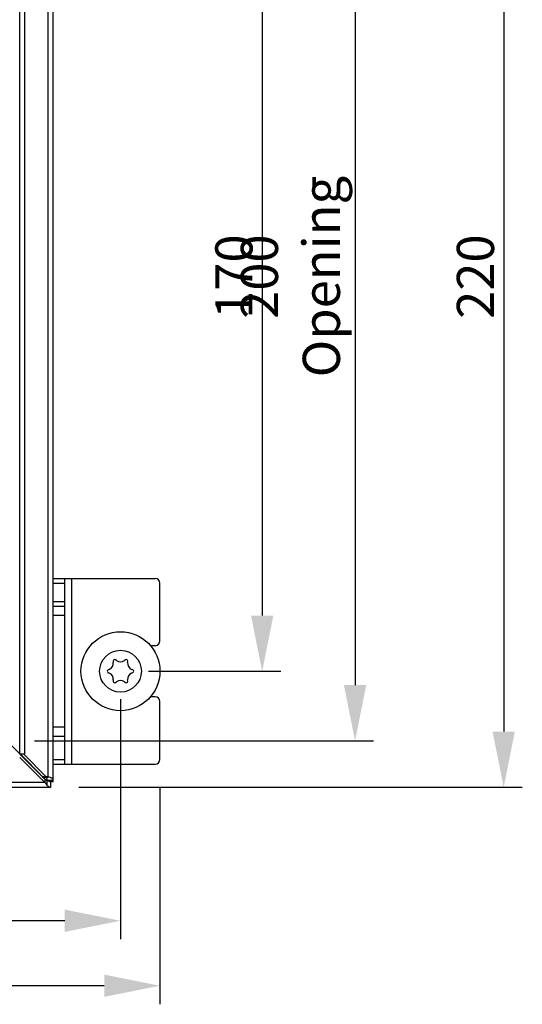
# Model space of a CAD drawing. Extents: x 12 to 202, y 7 to 290.
# Drawn here: x 101 to 128, y 81 to 134 of the extents above; entities that cross this region are included whole.
import ezdxf

# ---------------------------------------------------------------- set-up
doc = ezdxf.new("R2010")
doc.units = 0
doc.header["$LTSCALE"] = 19.36
doc.header["$PDMODE"] = 3
doc.header["$PDSIZE"] = 0.1
doc.layers.get('0').update_dxf_attribs({"linetype": 'CONTINUOUS'})
doc.layers.get('Defpoints').update_dxf_attribs({"linetype": 'CONTINUOUS'})
doc.styles.get("Standard").update_dxf_attribs({"font": 'arial.ttf'})
doc.dimstyles.new('DIMSTYLE_1', dxfattribs={"dimtxt": 2, "dimasz": 14.85, "dimexe": 1, "dimexo": 1.5, "dimgap": 0.5, "dimtad": 1, "dimlfac": 4, "dimdsep": 46, "dimtxsty": 'Standard', "dimblk": '_ARROW_FILLED', "dimblk1": '_ARROW_FILLED', "dimblk2": '_ARROW_FILLED', "dimcen": 0.09, "dimadec": 0, "dimazin": 0, "dimtp": 0.5, "dimtm": 0.5, "dimtfac": 1, "dimtofl": 0, "dimtmove": 0, "dimatfit": 3, "dimldrblk": '_ARROW_FILLED', "dimfxl": 1, "dimtolj": 1, "dimarcsym": 0})

# ---------------------------------------------------------------- blocks, each defined once
blk = doc.blocks.new('_ARROW_FILLED')
at = {"color": 0, "linetype": 'ByBlock'}
blk.add_solid([(0, 0), (-1, 0.2), (-1, -0.2)], dxfattribs=at)
blk = doc.blocks.new('*D2')
at = {"color": 0, "linetype": 'Continuous', "lineweight": -2}
for p, q in [((101.5, 145), (119.75, 145)), ((118.75, 142), (118.75, 98)), ((101.5, 95), (119.75, 95))]:
    blk.add_line(p, q, dxfattribs=at)
at = {"layer": 'Defpoints', "color": 0}
for p in [(100, 145), (100, 95), (118.75, 95)]:
    blk.add_point(p, dxfattribs=at)
at = {"color": 0, "lineweight": -2, "xscale": 3, "yscale": 3, "zscale": 3}
for p, rotation in [((118.75, 145), 89.99999999999999), ((118.75, 95), 270)]:
    blk.add_blockref('_ARROW_FILLED', p, dxfattribs=dict(at, rotation=rotation))
at = {"color": 0, "insert": (115.269, 120), "char_height": 2, "attachment_point": 5, "rotation": 90}
blk.add_mtext('\\A1;200\\POpening', dxfattribs=at)
blk = doc.blocks.new('*D4')
at = {"color": 0, "linetype": 'Continuous', "lineweight": -2}
for p, q in [((103.875, 147.5), (127.75, 147.5)), ((126.75, 144.5), (126.75, 95.5)), ((103.875, 92.5), (127.75, 92.5))]:
    blk.add_line(p, q, dxfattribs=at)
at = {"layer": 'Defpoints', "color": 0}
for p in [(102.375, 147.5), (102.375, 92.5), (126.75, 92.5)]:
    blk.add_point(p, dxfattribs=at)
at = {"color": 0, "lineweight": -2, "xscale": 3, "yscale": 3, "zscale": 3}
for p, rotation in [((126.75, 147.5), 89.99999999999999), ((126.75, 92.5), 270)]:
    blk.add_blockref('_ARROW_FILLED', p, dxfattribs=dict(at, rotation=rotation))
at = {"color": 0, "insert": (125.229, 120), "char_height": 2, "attachment_point": 5, "rotation": 90}
blk.add_mtext('\\A1;220', dxfattribs=at)
blk = doc.blocks.new('*D5')
at = {"color": 0, "linetype": 'Continuous', "lineweight": -2}
for p, q in [((107.625, 141.25), (114.75, 141.25)), ((113.75, 138.25), (113.75, 101.75)), ((107.625, 98.75), (114.75, 98.75))]:
    blk.add_line(p, q, dxfattribs=at)
at = {"layer": 'Defpoints', "color": 0}
for p in [(106.125, 141.25), (106.125, 98.75), (113.75, 98.75)]:
    blk.add_point(p, dxfattribs=at)
at = {"color": 0, "lineweight": -2, "xscale": 3, "yscale": 3, "zscale": 3}
for p, rotation in [((113.75, 141.25), 89.99999999999999), ((113.75, 98.75), 270)]:
    blk.add_blockref('_ARROW_FILLED', p, dxfattribs=dict(at, rotation=rotation))
at = {"color": 0, "insert": (112.229, 120), "char_height": 2, "attachment_point": 5, "rotation": 90}
blk.add_mtext('\\A1;170', dxfattribs=at)
blk = doc.blocks.new('*D6')
at = {"color": 0, "linetype": 'Continuous', "lineweight": -2}
for p, q in [((43.875, 97.25), (43.875, 84.3125)), ((106.125, 97.25), (106.125, 84.3125)), ((103.125, 85.3125), (46.875, 85.3125))]:
    blk.add_line(p, q, dxfattribs=at)
at = {"layer": 'Defpoints', "color": 0}
for p in [(43.875, 98.75), (106.125, 98.75), (43.875, 85.3125)]:
    blk.add_point(p, dxfattribs=at)
at = {"color": 0, "lineweight": -2, "xscale": 3, "yscale": 3, "zscale": 3}
for p, rotation in [((43.875, 85.3125), 180), ((106.125, 85.3125), 360)]:
    blk.add_blockref('_ARROW_FILLED', p, dxfattribs=dict(at, rotation=rotation))
at = {"color": 0, "insert": (75, 86.8335), "char_height": 2, "attachment_point": 5}
blk.add_mtext('\\A1;249', dxfattribs=at)
blk = doc.blocks.new('*D7')
at = {"color": 0, "linetype": 'Continuous', "lineweight": -2}
for p, q in [((41.75, 92.5), (41.75, 80.8125)), ((108.25, 92.5), (108.25, 80.8125)), ((105.25, 81.8125), (44.75, 81.8125))]:
    blk.add_line(p, q, dxfattribs=at)
at = {"layer": 'Defpoints', "color": 0}
for p in [(41.75, 94), (108.25, 94), (41.75, 81.8125)]:
    blk.add_point(p, dxfattribs=at)
at = {"color": 0, "lineweight": -2, "xscale": 3, "yscale": 3, "zscale": 3}
for p, rotation in [((41.75, 81.8125), 180), ((108.25, 81.8125), 360)]:
    blk.add_blockref('_ARROW_FILLED', p, dxfattribs=dict(at, rotation=rotation))
at = {"color": 0, "insert": (75, 83.3335), "char_height": 2, "attachment_point": 5}
blk.add_mtext('\\A1;266', dxfattribs=at)

msp = doc.modelspace()

# ---------------------------------------------------------------- linework, layer by layer
at = {"color": 3, "linetype": 'Continuous'}
for p, q in [((102.2388, 93.0477), (102.2388, 146.9523)), ((102.5, 92.8125), (102.5, 147.1875)), ((100.98, 94.3005), (100.98, 145.6995)), ((103.125, 103.75), (108, 103.75)), ((103.125, 93.75), (103.125, 103.75)), ((103.5, 93.75), (103.5, 103.75)), ((108.25, 100.375), (108.25, 103.5)), ((103.125, 101.75), (102.5, 101.75)), ((108, 100.125), (107.7438, 100.125)), ((108, 97.375), (107.7438, 97.375)), ((108.25, 94), (108.25, 97.125)), ((102.5, 95.75), (103.125, 95.75)), ((102.0474, 92.7612), (100.6995, 94.1007)), ((100.8993, 94.3005), (102.1303, 93.0617)), ((103.125, 93.75), (108, 93.75)), ((47.625, 92.5), (102.375, 92.5)), ((102.0474, 92.7612), (47.9526, 92.7612))]:
    msp.add_line(p, q, dxfattribs=at)
at = {"color": 7, "linetype": 'Continuous'}
for p, q in [((100.7028, 94.3005), (100.7028, 145.6995)), ((102.5, 103.75), (103.125, 103.75)), ((102.5, 103.5), (103.125, 103.5)), ((102.5, 102.5), (103.125, 102.5)), ((102.5, 102.25), (103.125, 102.25)), ((105.7328, 99.2934), (105.7391, 99.2212)), ((105.9099, 99.3198), (105.8505, 99.3614)), ((106.3995, 99.3614), (106.3401, 99.3198)), ((106.5109, 99.2212), (106.5172, 99.2934)), ((105.524, 98.8486), (105.4583, 98.818)), ((105.4583, 98.682), (105.524, 98.6514)), ((106.7917, 98.818), (106.726, 98.8486)), ((106.726, 98.6514), (106.7917, 98.682)), ((105.7391, 98.2788), (105.7328, 98.2066)), ((105.8505, 98.1386), (105.9099, 98.1802)), ((106.3401, 98.1802), (106.3995, 98.1386)), ((106.5172, 98.2066), (106.5109, 98.2788)), ((100.0692, 94.9404), (100.7028, 94.3005)), ((102.5, 95.25), (103.125, 95.25)), ((102.5, 95), (103.125, 95)), ((102.0474, 92.9404), (100.6995, 94.2799)), ((100.7028, 94.3005), (100.98, 94.3005)), ((100.7201, 94.3005), (101.9511, 93.0617)), ((102.5, 94), (103.125, 94)), ((102.5, 93.75), (103.125, 93.75)), ((101.8875, 93.1125), (101.8743, 93.1125)), ((101.8875, 93.1125), (101.8875, 93.1257)), ((101.8875, 93.1125), (101.9447, 93.0553)), ((101.946, 93.0563), (101.9417, 93.0604)), ((101.9447, 93.0553), (101.9469, 93.0531)), ((101.9469, 93.0531), (102.0533, 92.9467)), ((101.9511, 93.0617), (102.1303, 93.0617)), ((102.0474, 92.9404), (102.0474, 92.7612)), ((102.0533, 92.9467), (102.0856, 92.9144)), ((102.0596, 93.0477), (102.2388, 93.0477)), ((102.1875, 92.8816), (102.5, 92.8816)), ((102.1875, 92.5918), (102.1875, 92.8816)), ((102.375, 92.8125), (102.5, 92.8125)), ((102.375, 92.5), (102.375, 92.8125))]:
    msp.add_line(p, q, dxfattribs=at)
for radius in [2.125, 1.125]:
    msp.add_circle((106.125, 98.75), radius, dxfattribs=at)
at = {"color": 3, "linetype": 'Continuous'}
for centre, radius, start, end in [((108, 103.5), 0.25, 0, 90), ((108, 100.375), 0.25, 270, 360), ((108, 97.125), 0.25, 0, 90), ((108, 94), 0.25, 270, 360), ((102.098, 92.3844), 0.6781, 78.01319, 87.2651)]:
    msp.add_arc(centre, radius, start, end, dxfattribs=at)
at = {"color": 7, "linetype": 'Continuous'}
for centre, radius, start, end in [((105.3655, 99.1885), 0.375, 295, 5), ((105.8075, 99.3), 0.075, 55, 185), ((106.125, 99.627), 0.375, 235, 305), ((106.4425, 99.3), 0.075, 355, 125), ((106.8845, 99.1885), 0.375, 175, 245), ((105.49, 98.75), 0.075, 115, 245), ((105.3655, 98.3115), 0.375, 355, 65), ((106.8845, 98.3115), 0.375, 115, 185), ((106.76, 98.75), 0.075, 295, 65), ((105.8075, 98.2), 0.075, 175, 305), ((106.125, 97.873), 0.375, 55, 125), ((106.4425, 98.2), 0.075, 235, 5), ((108.7234, 100.1661), 9.8225, 225.89803, 226.33652), ((101.9187, 92.3844), 0.6781, 78.01319, 87.2651)]:
    msp.add_arc(centre, radius, start, end, dxfattribs=at)
for points, knots in [([(102.0474, 92.9404), (102.0589, 92.9322), (102.1037, 92.9015), (102.151, 92.8742), (102.1875, 92.8575)], [0, 0, 0, 0, 0.2605011, 1, 1, 1, 1]), ([(102.1875, 92.8816), (102.1875, 92.9002), (102.1841, 92.9365), (102.161, 92.9872), (102.1174, 93.0262), (102.0801, 93.0417), (102.0596, 93.0477)], [0, 0, 0, 0, 0.2452084, 0.4750922, 0.717631, 1, 1, 1, 1]), ([(102.1875, 92.8575), (102.2176, 92.8434), (102.2786, 92.8208), (102.3435, 92.8125), (102.375, 92.8125)], [0, 0, 0, 0, 0.5131612, 1, 1, 1, 1])]:
    msp.add_open_spline(points, degree=3, knots=knots, dxfattribs=at)
at = {"color": 3, "linetype": 'Continuous'}
for points, knots in [([(102.5, 92.8816), (102.5, 92.8922), (102.4976, 92.9132), (102.4799, 92.954), (102.4424, 92.986), (102.3949, 93.0094), (102.3302, 93.0319), (102.2766, 93.0422), (102.2388, 93.0477)], [0, 0, 0, 0, 0.0944451, 0.1860949, 0.3904124, 0.5155737, 0.6589917, 1, 1, 1, 1]), ([(102.0474, 92.7612), (102.0695, 92.729), (102.113, 92.6698), (102.1624, 92.6152), (102.1875, 92.5918)], [0, 0, 0, 0, 0.531863, 1, 1, 1, 1]), ([(102.1875, 92.5918), (102.2023, 92.5777), (102.2318, 92.5523), (102.279, 92.5226), (102.3267, 92.5042), (102.3593, 92.5), (102.375, 92.5)], [0, 0, 0, 0, 0.2871172, 0.5446651, 0.7788819, 1, 1, 1, 1])]:
    msp.add_open_spline(points, degree=3, knots=knots, dxfattribs=at)

# ---------------------------------------------------------------- dimensions: what is measured, and where the dimension line sits
at = {"color": 2, "linetype": 'Continuous'}
for base, p1, p2, angle, picture, middle in [((126.75, 92.5), (102.375, 147.5), (102.375, 92.5), 270, '*D4', (126.75, 120)), ((113.75, 98.75), (106.125, 141.25), (106.125, 98.75), 270, '*D5', (113.75, 120)), ((43.875, 85.3125), (106.125, 98.75), (43.875, 98.75), 180, '*D6', (75, 85.3125)), ((41.75, 81.8125), (108.25, 94), (41.75, 94), 180, '*D7', (75, 81.8125))]:
    dim = msp.add_linear_dim(base=base, p1=p1, p2=p2, angle=angle, dimstyle='DIMSTYLE_1', override={"dimasz": 3}, dxfattribs=at)
    dim.commit()
    dim.dimension.update_dxf_attribs({"geometry": picture, "text_midpoint": middle, "dimtype": 160})
dim = msp.add_linear_dim(base=(118.75, 95), p1=(100, 145), p2=(100, 95), angle=270, text='<>\\POpening', dimstyle='DIMSTYLE_1', override={"dimasz": 3}, dxfattribs=at)
dim.commit()
dim.dimension.update_dxf_attribs({"geometry": '*D2', "text_midpoint": (118.75, 120), "dimtype": 160})

doc.saveas('drawing.dxf')
